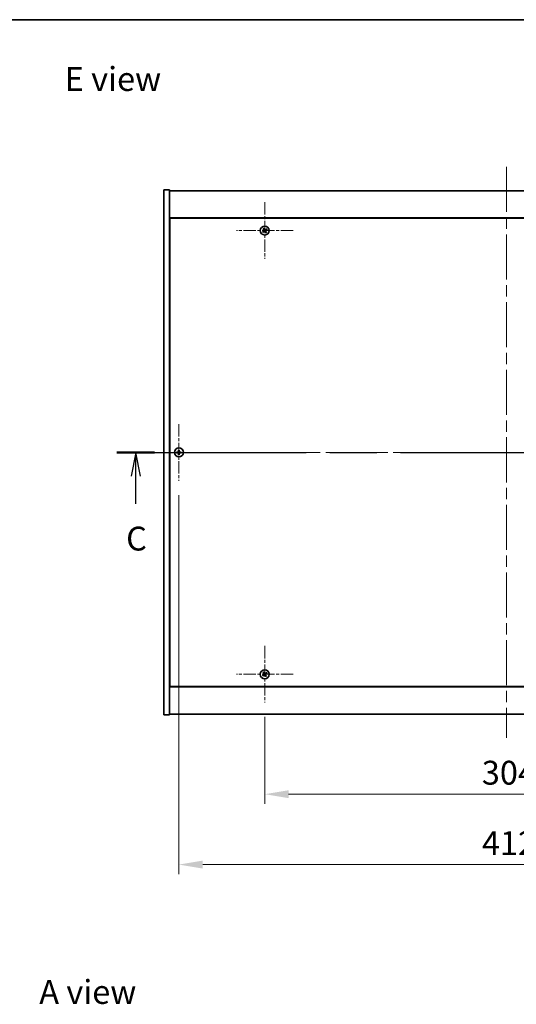
# Model space of a CAD drawing. Units: millimetres. Extents: x 0 to 10617, y 0 to 1686.
# Drawn here: x 2582 to 2894, y 1067 to 1686 of the extents above; entities that cross this region are included whole.
import ezdxf

# ---------------------------------------------------------------- set-up
doc = ezdxf.new("R2010")
doc.units = ezdxf.units.MM
doc.header["$LTSCALE"] = 5
doc.linetypes.add('CHAIN', pattern=[0.3543, 0.2362, -0.0295, 0.0591, -0.0295])
doc.layers.get('Defpoints').update_dxf_attribs({"lineweight": 25})
for name, color, linetype, lineweight in [('Border (ISO)', 7, 'Continuous', 35), ('Center Mark (ISO)', 131, 'Continuous', 18), ('Centerline (ISO)', 131, 'Continuous', 18), ('Dimension (ISO)', 7, 'Continuous', 18), ('Dimension (ISO) @ 1', 7, 'Continuous', 18), ('Section Line (ISO)', 7, 'CHAIN', 25), ('Symbol (ISO)', 7, 'Continuous', 18), ('Visible (ISO)', 7, 'Continuous', 35)]:
    doc.layers.add(name, color=color, linetype=linetype, lineweight=lineweight)
doc.styles.add('Note Text (TK)', font='txt')
doc.dimstyles.new('Default - Method 1b (TK)', dxfattribs={"dimscale": 5, "dimtxt": 2.5, "dimasz": 2.5, "dimexe": 1, "dimexo": 1.5, "dimgap": 1, "dimtad": 1, "dimtoh": 1, "dimrnd": 1e-08, "dimdsep": 46, "dimtxsty": 'Note Text (TK)', "dimcen": 0.09, "dimdle": 5, "dimclrd": 100, "dimclre": 100, "dimclrt": 7, "dimadec": 1, "dimazin": 1, "dimtfac": 1, "dimtmove": 0, "dimatfit": 3, "dimfxl": 1, "dimtolj": 1, "dimlwd": -1, "dimlwe": -1, "dimarcsym": 0})

# ---------------------------------------------------------------- blocks, each defined once
blk = doc.blocks.new('図面枠 tk図枠')
at = {"layer": 'Border (ISO)'}
blk.add_line((14.5, 289), (405.5, 289), dxfattribs=at)
blk = doc.blocks.new('2dTransSection2')
at = {"layer": 'Section Line (ISO)', "linetype": 'CHAIN', "ltscale": 16.784876}
blk.add_line((127.45, 243.65), (208.71, 243.65), dxfattribs=at)
at = {"layer": 'Section Line (ISO)', "linetype": 'Continuous', "lineweight": 50}
for p, q in [((127.45, 243.65), (131.4, 243.65)), ((204.76, 243.65), (208.71, 243.65))]:
    blk.add_line(p, q, dxfattribs=at)
at = {"layer": 'Section Line (ISO)', "linetype": 'Continuous'}
for p, q in [((129.42, 243.65), (128.92, 241.15)), ((129.42, 241.15), (129.42, 243.65)), ((129.92, 241.15), (129.42, 243.65)), ((206.73, 243.65), (206.23, 241.15)), ((206.73, 241.15), (206.73, 243.65)), ((207.23, 241.15), (206.73, 243.65)), ((129.42, 238.28), (129.42, 241.15)), ((206.73, 241.28), (206.73, 241.15))]:
    blk.add_line(p, q, dxfattribs=at)
at = {"layer": 'Section Line (ISO)', "char_height": 2.5, "attachment_point": 7, "style": 'Note Text (TK)'}
for insert in [(206.15, 235.79), (128.41, 232.59)]:
    blk.add_mtext('C', dxfattribs=dict(at, insert=insert))
blk = doc.blocks.new('*D112')
at = {"layer": 'Defpoints', "color": 0}
for p in [(2735.65, 1256.62), (3039.65, 1256.62), (3039.65, 1199.02)]:
    blk.add_point(p, dxfattribs=at)
at = {"layer": 'Dimension (ISO)', "color": 100}
for p, q in [((2735.65, 1247.62), (2735.65, 1193.02)), ((3039.65, 1247.62), (3039.65, 1193.02)), ((2750.65, 1199.02), (3024.65, 1199.02))]:
    blk.add_line(p, q, dxfattribs=at)
for points in [[(2750.65, 1201.52), (2750.65, 1196.52), (2735.65, 1199.02)], [(3024.65, 1201.52), (3024.65, 1196.52), (3039.65, 1199.02)]]:
    blk.add_solid(points, dxfattribs=at)
at = {"layer": 'Dimension (ISO)', "color": 7, "insert": (2872.18, 1212.52), "char_height": 15, "attachment_point": 4, "style": 'Note Text (TK)'}
blk.add_mtext('\\A1;304', dxfattribs=at)
blk = doc.blocks.new('*D124')
at = {"layer": 'Defpoints', "color": 0}
for p in [(2681.65, 1396.12), (3093.65, 1396.12), (3093.65, 1154.76)]:
    blk.add_point(p, dxfattribs=at)
at = {"layer": 'Dimension (ISO)', "color": 100}
for p, q in [((2681.65, 1387.12), (2681.65, 1148.76)), ((3093.65, 1387.12), (3093.65, 1148.76)), ((2696.65, 1154.76), (3078.65, 1154.76))]:
    blk.add_line(p, q, dxfattribs=at)
for points in [[(2696.65, 1157.26), (2696.65, 1152.26), (2681.65, 1154.76)], [(3078.65, 1157.26), (3078.65, 1152.26), (3093.65, 1154.76)]]:
    blk.add_solid(points, dxfattribs=at)
at = {"layer": 'Dimension (ISO)', "color": 7, "insert": (2872.23, 1168.26), "char_height": 15, "attachment_point": 4, "style": 'Note Text (TK)'}
blk.add_mtext('\\A1;412', dxfattribs=at)

msp = doc.modelspace()

# ---------------------------------------------------------------- linework, layer by layer
at = {"layer": 'Center Mark (ISO)', "linetype": 'CHAIN', "ltscale": 6.593064}
for p, q in [((2735.6512, 1571.2166), (2735.6512, 1535.6166)), ((2753.4512, 1553.4166), (2717.8512, 1553.4166)), ((2681.6512, 1431.7166), (2681.6512, 1396.1166)), ((2699.4512, 1413.9166), (2663.8512, 1413.9166)), ((2735.6512, 1292.2166), (2735.6512, 1256.6166)), ((2753.4512, 1274.4166), (2717.8512, 1274.4166))]:
    msp.add_line(p, q, dxfattribs=at)
at = {"layer": 'Centerline (ISO)', "linetype": 'CHAIN', "ltscale": 23.990969}
for p, q in [((2887.6512, 1593.4166), (2887.6512, 1234.4166)), ((2657.1512, 1413.9166), (3118.1512, 1413.9166))]:
    msp.add_line(p, q, dxfattribs=at)
at = {"layer": 'Visible (ISO)'}
for p, q in [((2672.1512, 1578.9166), (2675.6512, 1578.9166)), ((2672.1512, 1248.9166), (2672.1512, 1578.9166)), ((2675.6512, 1248.9166), (2675.6512, 1578.9166)), ((2675.6512, 1578.4166), (3099.6512, 1578.4166)), ((3099.6512, 1561.4166), (2675.6512, 1561.4166)), ((2675.9012, 1561.1666), (2675.9012, 1266.6666)), ((3099.4012, 1561.1666), (2675.9012, 1561.1666)), ((2675.9012, 1548.4166), (2675.6512, 1548.4166)), ((2675.6512, 1547.9166), (2675.9012, 1547.9166)), ((2675.6512, 1279.9166), (2675.9012, 1279.9166)), ((2675.6512, 1279.4166), (2675.9012, 1279.4166)), ((2675.6512, 1266.4166), (3099.6512, 1266.4166)), ((2675.9012, 1266.6666), (3099.4012, 1266.6666)), ((2672.1512, 1248.9166), (2675.6512, 1248.9166)), ((3099.6512, 1249.4166), (2675.6512, 1249.4166))]:
    msp.add_line(p, q, dxfattribs=at)
for centre in [(2735.6512, 1553.4166), (2681.6512, 1413.9166), (2735.6512, 1274.4166)]:
    msp.add_circle(centre, 2.8, dxfattribs=at)
for centre, radius, start, end in [((2735.6512, 1553.4166), 1.5, 113.9153452, 131.1416103), ((2735.6512, 1553.4166), 0.9327, 114.5469068, 130.5100488), ((2735.6512, 1553.4166), 0.9327, 24.5469068, 40.5100488), ((2735.6512, 1553.4166), 1.5, 23.9153452, 41.1416103), ((2735.6512, 1553.4166), 1.5, 203.9153452, 221.1416103), ((2735.6512, 1553.4166), 0.9327, 204.5469068, 220.5100488), ((2735.6512, 1553.4166), 0.9327, 294.5469068, 310.5100488), ((2735.6512, 1553.4166), 1.5, 293.9153452, 311.1416103), ((2681.6512, 1413.9166), 1.5, 171.3868674, 188.6131325), ((2681.6512, 1413.9166), 0.9327, 172.018429, 187.981571), ((2681.6512, 1413.9166), 1.5, 81.3868674, 98.6131325), ((2681.6512, 1413.9166), 1.5, 261.3868674, 278.6131325), ((2681.6512, 1413.9166), 0.9327, 82.018429, 97.981571), ((2681.6512, 1413.9166), 0.9327, 262.018429, 277.981571), ((2681.6512, 1413.9166), 0.9327, 352.018429, 7.981571), ((2681.6512, 1413.9166), 1.5, 351.3868674, 8.6131325), ((2735.6512, 1274.4166), 1.5, 113.9153452, 131.1416103), ((2735.6512, 1274.4166), 1.5, 23.9153452, 41.1416103), ((2735.6512, 1274.4166), 1.5, 203.9153452, 221.1416103), ((2735.6512, 1274.4166), 0.9327, 204.5469068, 220.5100488), ((2735.6512, 1274.4166), 0.9327, 114.5469068, 130.5100488), ((2735.6512, 1274.4166), 0.9327, 294.5469068, 310.5100488), ((2735.6512, 1274.4166), 1.5, 293.9153452, 311.1416103), ((2735.6512, 1274.4166), 0.9327, 24.5469068, 40.5100488)]:
    msp.add_arc(centre, radius, start, end, dxfattribs=at)
for centre, major_axis, start_param, end_param in [((2735.9443, 1553.6003), (3.634, -5.7985), 4.49420419, 4.64604145), ((2735.361, 1553.2282), (-3.7252, 5.7404), 4.77873652, 4.93057377), ((2735.8349, 1553.1234), (-5.7985, -3.634), 4.49420419, 4.64604145), ((2735.4629, 1553.7067), (5.7404, 3.7252), 4.77873652, 4.93057377), ((2735.8395, 1553.1264), (-5.7404, -3.7252), 4.77873652, 4.93057377), ((2735.4675, 1553.7097), (5.7985, 3.634), 4.49420419, 4.64604145), ((2735.9414, 1553.6049), (3.7252, -5.7404), 4.77873652, 4.93057377), ((2735.358, 1553.2328), (-3.634, 5.7985), 4.49420419, 4.64604145), ((2681.6539, 1413.5706), (-6.843, -0.054), 4.77873652, 4.93057377), ((2681.6539, 1414.2625), (6.843, -0.054), 4.49420419, 4.64604145), ((2681.9971, 1413.9138), (-0.054, -6.843), 4.49420419, 4.64604145), ((2681.9971, 1413.9193), (0.054, -6.843), 4.77873652, 4.93057377), ((2681.3052, 1413.9138), (-0.054, 6.843), 4.77873652, 4.93057377), ((2681.3052, 1413.9193), (0.054, 6.843), 4.49420419, 4.64604145), ((2681.6484, 1413.5706), (-6.843, 0.054), 4.49420419, 4.64604145), ((2681.6484, 1414.2625), (6.843, 0.054), 4.77873652, 4.93057377), ((2735.9443, 1274.6003), (3.634, -5.7985), 4.49420419, 4.64604145), ((2735.361, 1274.2282), (-3.7252, 5.7404), 4.77873652, 4.93057377), ((2735.8349, 1274.1234), (-5.7985, -3.634), 4.49420419, 4.64604145), ((2735.8395, 1274.1264), (-5.7404, -3.7252), 4.77873652, 4.93057377), ((2735.4675, 1274.7097), (5.7985, 3.634), 4.49420419, 4.64604145), ((2735.9414, 1274.6049), (3.7252, -5.7404), 4.77873652, 4.93057377), ((2735.358, 1274.2328), (-3.634, 5.7985), 4.49420419, 4.64604145), ((2735.4629, 1274.7067), (5.7404, 3.7252), 4.77873652, 4.93057377)]:
    msp.add_ellipse(centre, major_axis=major_axis, ratio=0.08715574, start_param=start_param, end_param=end_param, dxfattribs=at)
for points, weights in [([(2734.6643, 1554.5462), (2734.8991, 1554.2871), (2735.0453, 1554.1257)], [1, 1.02813726819, 1]), ([(2735.2637, 1554.2649), (2735.179, 1554.4656), (2735.0431, 1554.7878)], [1, 1.0281372637, 1]), ([(2735.0453, 1554.1257), (2735.2237, 1553.8684), (2735.3126, 1553.7398)], [1, 1.43832634333, 1.83355827399]), ([(2735.5008, 1553.8598), (2735.4218, 1553.9947), (2735.2637, 1554.2649)], [1.83355827401, 1.43832634334, 1]), ([(2736.3603, 1554.0224), (2736.103, 1553.8441), (2735.9744, 1553.7551)], [1, 1.43832634333, 1.83355827399]), ([(2736.7808, 1554.4034), (2736.5217, 1554.1687), (2736.3603, 1554.0224)], [1, 1.02813726384, 1]), ([(2736.4995, 1553.804), (2736.7002, 1553.8887), (2737.0224, 1554.0246)], [1, 1.0281372639, 1]), ([(2734.8028, 1553.0291), (2734.6021, 1552.9444), (2734.28, 1552.8085)], [1, 1.02813726389, 1]), ([(2734.5215, 1552.4297), (2734.7806, 1552.6645), (2734.9421, 1552.8107)], [1, 1.02813726389, 1]), ([(2735.2079, 1553.2662), (2735.073, 1553.1871), (2734.8028, 1553.0291)], [1.83355827401, 1.43832634334, 1]), ([(2734.9421, 1552.8107), (2735.1993, 1552.989), (2735.3279, 1553.078)], [1, 1.43832634333, 1.83355827399]), ([(2735.8015, 1552.9733), (2735.8806, 1552.8384), (2736.0386, 1552.5682)], [1.83355827401, 1.43832634334, 1]), ([(2736.257, 1552.7075), (2736.0787, 1552.9647), (2735.9897, 1553.0933)], [1, 1.43832634333, 1.83355827399]), ([(2736.0386, 1552.5682), (2736.1233, 1552.3675), (2736.2593, 1552.0453)], [1, 1.02813726371, 1]), ([(2736.0945, 1553.5669), (2736.2294, 1553.646), (2736.4995, 1553.804)], [1.83355827401, 1.43832634334, 1]), ([(2736.6381, 1552.2869), (2736.4033, 1552.546), (2736.257, 1552.7075)], [1, 1.02813726379, 1]), ([(2680.7275, 1414.0461), (2680.5128, 1414.0826), (2680.1681, 1414.1412)], [1, 1.0281372639, 1]), ([(2680.1681, 1413.6919), (2680.5128, 1413.7505), (2680.7275, 1413.787)], [1, 1.02813726384, 1]), ([(2681.1966, 1414.0282), (2681.0403, 1414.034), (2680.7275, 1414.0461)], [1.83355827401, 1.43832634334, 1]), ([(2680.7275, 1413.787), (2681.0403, 1413.7991), (2681.1966, 1413.805)], [1, 1.43832634333, 1.83355827399]), ([(2681.4265, 1415.3996), (2681.4852, 1415.0549), (2681.5217, 1414.8402)], [1, 1.02813726379, 1]), ([(2681.5217, 1412.9929), (2681.4852, 1412.7782), (2681.4265, 1412.4335)], [1, 1.0281372637, 1]), ([(2681.5217, 1414.8402), (2681.5337, 1414.5274), (2681.5396, 1414.3711)], [1, 1.43832634333, 1.83355827399]), ([(2681.5396, 1413.462), (2681.5337, 1413.3057), (2681.5217, 1412.9929)], [1.83355827401, 1.43832634334, 1]), ([(2681.7628, 1414.3711), (2681.7687, 1414.5274), (2681.7807, 1414.8402)], [1.83355827401, 1.43832634334, 1]), ([(2681.7807, 1412.9929), (2681.7687, 1413.3057), (2681.7628, 1413.462)], [1, 1.43832634333, 1.83355827399]), ([(2681.7807, 1414.8402), (2681.8172, 1415.0549), (2681.8758, 1415.3996)], [1, 1.02813726371, 1]), ([(2681.8758, 1412.4335), (2681.8172, 1412.7782), (2681.7807, 1412.9929)], [1, 1.02813726819, 1]), ([(2682.5748, 1414.0461), (2682.262, 1414.034), (2682.1058, 1414.0282)], [1, 1.43832634333, 1.83355827399]), ([(2682.1058, 1413.805), (2682.262, 1413.7991), (2682.5748, 1413.787)], [1.83355827401, 1.43832634334, 1]), ([(2683.1343, 1414.1412), (2682.7896, 1414.0826), (2682.5748, 1414.0461)], [1, 1.02813726389, 1]), ([(2682.5748, 1413.787), (2682.7896, 1413.7505), (2683.1343, 1413.6919)], [1, 1.02813726389, 1]), ([(2734.6643, 1275.5462), (2734.8991, 1275.2871), (2735.0453, 1275.1257)], [1, 1.02813726819, 1]), ([(2735.2637, 1275.2649), (2735.179, 1275.4656), (2735.0431, 1275.7878)], [1, 1.0281372637, 1]), ([(2736.7808, 1275.4034), (2736.5217, 1275.1687), (2736.3603, 1275.0224)], [1, 1.02813726384, 1]), ([(2734.8028, 1274.0291), (2734.6021, 1273.9444), (2734.28, 1273.8085)], [1, 1.02813726389, 1]), ([(2734.5215, 1273.4297), (2734.7806, 1273.6645), (2734.9421, 1273.8107)], [1, 1.02813726389, 1]), ([(2735.2079, 1274.2662), (2735.073, 1274.1871), (2734.8028, 1274.0291)], [1.83355827401, 1.43832634334, 1]), ([(2734.9421, 1273.8107), (2735.1993, 1273.989), (2735.3279, 1274.078)], [1, 1.43832634333, 1.83355827399]), ([(2735.0453, 1275.1257), (2735.2237, 1274.8684), (2735.3126, 1274.7398)], [1, 1.43832634333, 1.83355827399]), ([(2735.5008, 1274.8598), (2735.4218, 1274.9947), (2735.2637, 1275.2649)], [1.83355827401, 1.43832634334, 1]), ([(2735.8015, 1273.9733), (2735.8806, 1273.8384), (2736.0386, 1273.5682)], [1.83355827401, 1.43832634334, 1]), ([(2736.3603, 1275.0224), (2736.103, 1274.8441), (2735.9744, 1274.7551)], [1, 1.43832634333, 1.83355827399]), ([(2736.257, 1273.7075), (2736.0787, 1273.9647), (2735.9897, 1274.0933)], [1, 1.43832634333, 1.83355827399]), ([(2736.0386, 1273.5682), (2736.1233, 1273.3675), (2736.2593, 1273.0453)], [1, 1.02813726371, 1]), ([(2736.0945, 1274.5669), (2736.2294, 1274.646), (2736.4995, 1274.804)], [1.83355827401, 1.43832634334, 1]), ([(2736.6381, 1273.2869), (2736.4033, 1273.546), (2736.257, 1273.7075)], [1, 1.02813726379, 1]), ([(2736.4995, 1274.804), (2736.7002, 1274.8887), (2737.0224, 1275.0246)], [1, 1.0281372639, 1])]:
    msp.add_rational_spline(points, weights, degree=2, dxfattribs=at)
for points, knots in [([(2735.1991, 1553.6687), (2735.213, 1553.6461), (2735.2235, 1553.6193), (2735.2327, 1553.5637), (2735.2315, 1553.5349), (2735.2196, 1553.4831), (2735.2082, 1553.4566), (2735.1763, 1553.4116), (2735.1563, 1553.3926), (2735.1349, 1553.3786)], [0, 0, 0, 0, 0.0079681043, 0.0079681043, 0.0159362086, 0.0159362086, 0.0239050461, 0.0239050461, 0.0315396273, 0.0315396273, 0.0315396273, 0.0315396273]), ([(2735.3126, 1553.7398), (2735.3343, 1553.7086), (2735.351, 1553.6724), (2735.3672, 1553.614), (2735.3717, 1553.5876), (2735.3735, 1553.5332), (2735.3709, 1553.5053), (2735.3596, 1553.4543), (2735.3502, 1553.4279), (2735.3256, 1553.3794), (2735.3104, 1553.3573), (2735.2711, 1553.3111), (2735.2407, 1553.2854), (2735.2079, 1553.2662)], [0.1535075344, 0.1535075344, 0.1535075344, 0.1535075344, 0.1654059619, 0.1654059619, 0.1732444887, 0.1732444887, 0.1810830155, 0.1810830155, 0.1889215423, 0.1889215423, 0.1967600691, 0.1967600691, 0.2086584966, 0.2086584966, 0.2086584966, 0.2086584966]), ([(2735.3279, 1553.078), (2735.3592, 1553.0996), (2735.3953, 1553.1164), (2735.4537, 1553.1325), (2735.4801, 1553.137), (2735.5345, 1553.1389), (2735.5624, 1553.1362), (2735.6134, 1553.125), (2735.6399, 1553.1156), (2735.6884, 1553.091), (2735.7105, 1553.0757), (2735.7566, 1553.0365), (2735.7823, 1553.0061), (2735.8015, 1552.9733)], [0.1535075344, 0.1535075344, 0.1535075344, 0.1535075344, 0.1654059619, 0.1654059619, 0.1732444887, 0.1732444887, 0.1810830155, 0.1810830155, 0.1889215423, 0.1889215423, 0.1967600691, 0.1967600691, 0.2086584966, 0.2086584966, 0.2086584966, 0.2086584966]), ([(2735.3991, 1552.9645), (2735.4216, 1552.9784), (2735.4484, 1552.9889), (2735.5041, 1552.9981), (2735.5329, 1552.9969), (2735.5846, 1552.985), (2735.6111, 1552.9735), (2735.6562, 1552.9417), (2735.6751, 1552.9217), (2735.6891, 1552.9003)], [0, 0, 0, 0, 0.0079679566, 0.0079679566, 0.0159359132, 0.0159359132, 0.0239048984, 0.0239048984, 0.0315396272, 0.0315396272, 0.0315396272, 0.0315396272]), ([(2735.9744, 1553.7551), (2735.9432, 1553.7335), (2735.9071, 1553.7167), (2735.8487, 1553.7006), (2735.8222, 1553.6961), (2735.7679, 1553.6942), (2735.7399, 1553.6969), (2735.6889, 1553.7082), (2735.6625, 1553.7175), (2735.614, 1553.7421), (2735.5919, 1553.7574), (2735.5457, 1553.7967), (2735.52, 1553.8271), (2735.5008, 1553.8598)], [0.1535075344, 0.1535075344, 0.1535075344, 0.1535075344, 0.1654059619, 0.1654059619, 0.1732444887, 0.1732444887, 0.1810830155, 0.1810830155, 0.1889215423, 0.1889215423, 0.1967600691, 0.1967600691, 0.2086584966, 0.2086584966, 0.2086584966, 0.2086584966]), ([(2735.9033, 1553.8686), (2735.8808, 1553.8547), (2735.8539, 1553.8443), (2735.7983, 1553.835), (2735.7695, 1553.8362), (2735.7177, 1553.8481), (2735.6913, 1553.8596), (2735.6462, 1553.8914), (2735.6272, 1553.9114), (2735.6132, 1553.9328)], [0, 0, 0, 0, 0.0079681043, 0.0079681043, 0.0159362086, 0.0159362086, 0.0239050461, 0.0239050461, 0.0315396273, 0.0315396273, 0.0315396273, 0.0315396273]), ([(2735.9897, 1553.0933), (2735.9681, 1553.1245), (2735.9514, 1553.1607), (2735.9352, 1553.2191), (2735.9307, 1553.2455), (2735.9288, 1553.2999), (2735.9315, 1553.3278), (2735.9428, 1553.3788), (2735.9521, 1553.4053), (2735.9767, 1553.4538), (2735.992, 1553.4759), (2736.0313, 1553.522), (2736.0617, 1553.5477), (2736.0945, 1553.5669)], [0.1535075344, 0.1535075344, 0.1535075344, 0.1535075344, 0.1654059619, 0.1654059619, 0.1732444887, 0.1732444887, 0.1810830155, 0.1810830155, 0.1889215423, 0.1889215423, 0.1967600691, 0.1967600691, 0.2086584966, 0.2086584966, 0.2086584966, 0.2086584966]), ([(2736.1032, 1553.1644), (2736.0893, 1553.187), (2736.0789, 1553.2138), (2736.0696, 1553.2694), (2736.0708, 1553.2982), (2736.0827, 1553.35), (2736.0942, 1553.3765), (2736.1261, 1553.4215), (2736.1461, 1553.4405), (2736.1674, 1553.4545)], [0, 0, 0, 0, 0.0079679566, 0.0079679566, 0.0159359132, 0.0159359132, 0.0239048984, 0.0239048984, 0.0315396272, 0.0315396272, 0.0315396272, 0.0315396272]), ([(2681.4056, 1414.3722), (2681.4052, 1414.3457), (2681.3996, 1414.3175), (2681.3775, 1414.2656), (2681.361, 1414.242), (2681.3231, 1414.2047), (2681.2992, 1414.1886), (2681.2481, 1414.1677), (2681.2211, 1414.1625), (2681.1955, 1414.1621)], [0, 0, 0, 0, 0.0079679566, 0.0079679566, 0.0159359132, 0.0159359132, 0.0239048984, 0.0239048984, 0.0315396272, 0.0315396272, 0.0315396272, 0.0315396272]), ([(2681.1955, 1413.671), (2681.222, 1413.6706), (2681.2503, 1413.665), (2681.3021, 1413.6428), (2681.3258, 1413.6263), (2681.363, 1413.5885), (2681.3792, 1413.5646), (2681.4, 1413.5135), (2681.4052, 1413.4864), (2681.4056, 1413.4609)], [0, 0, 0, 0, 0.0079681043, 0.0079681043, 0.0159362086, 0.0159362086, 0.0239050461, 0.0239050461, 0.0315396273, 0.0315396273, 0.0315396273, 0.0315396273]), ([(2681.5396, 1414.3711), (2681.541, 1414.3332), (2681.5357, 1414.2937), (2681.5179, 1414.2358), (2681.5075, 1414.2111), (2681.4798, 1414.1642), (2681.4626, 1414.1421), (2681.4256, 1414.1052), (2681.4035, 1414.0879), (2681.3567, 1414.0603), (2681.3319, 1414.0498), (2681.274, 1414.0321), (2681.2346, 1414.0267), (2681.1966, 1414.0282)], [0.1535075344, 0.1535075344, 0.1535075344, 0.1535075344, 0.1654059619, 0.1654059619, 0.1732444887, 0.1732444887, 0.1810830155, 0.1810830155, 0.1889215423, 0.1889215423, 0.1967600691, 0.1967600691, 0.2086584966, 0.2086584966, 0.2086584966, 0.2086584966]), ([(2681.1966, 1413.805), (2681.2346, 1413.8064), (2681.274, 1413.8011), (2681.3319, 1413.7833), (2681.3567, 1413.7729), (2681.4035, 1413.7452), (2681.4256, 1413.7279), (2681.4626, 1413.691), (2681.4798, 1413.6689), (2681.5075, 1413.6221), (2681.5179, 1413.5973), (2681.5357, 1413.5394), (2681.541, 1413.4999), (2681.5396, 1413.462)], [0.1535075344, 0.1535075344, 0.1535075344, 0.1535075344, 0.1654059619, 0.1654059619, 0.1732444887, 0.1732444887, 0.1810830155, 0.1810830155, 0.1889215423, 0.1889215423, 0.1967600691, 0.1967600691, 0.2086584966, 0.2086584966, 0.2086584966, 0.2086584966]), ([(2682.1058, 1414.0282), (2682.0678, 1414.0267), (2682.0283, 1414.0321), (2681.9704, 1414.0498), (2681.9457, 1414.0603), (2681.8989, 1414.0879), (2681.8767, 1414.1052), (2681.8398, 1414.1421), (2681.8225, 1414.1642), (2681.7949, 1414.2111), (2681.7844, 1414.2358), (2681.7667, 1414.2937), (2681.7613, 1414.3332), (2681.7628, 1414.3711)], [0.1535075344, 0.1535075344, 0.1535075344, 0.1535075344, 0.1654059619, 0.1654059619, 0.1732444887, 0.1732444887, 0.1810830155, 0.1810830155, 0.1889215423, 0.1889215423, 0.1967600691, 0.1967600691, 0.2086584966, 0.2086584966, 0.2086584966, 0.2086584966]), ([(2681.7628, 1413.462), (2681.7613, 1413.4999), (2681.7667, 1413.5394), (2681.7844, 1413.5973), (2681.7949, 1413.6221), (2681.8225, 1413.6689), (2681.8398, 1413.691), (2681.8767, 1413.7279), (2681.8989, 1413.7452), (2681.9457, 1413.7729), (2681.9704, 1413.7833), (2682.0283, 1413.8011), (2682.0678, 1413.8064), (2682.1058, 1413.805)], [0.1535075344, 0.1535075344, 0.1535075344, 0.1535075344, 0.1654059619, 0.1654059619, 0.1732444887, 0.1732444887, 0.1810830155, 0.1810830155, 0.1889215423, 0.1889215423, 0.1967600691, 0.1967600691, 0.2086584966, 0.2086584966, 0.2086584966, 0.2086584966]), ([(2682.1068, 1414.1621), (2682.0803, 1414.1625), (2682.0521, 1414.1681), (2682.0002, 1414.1903), (2681.9766, 1414.2068), (2681.9393, 1414.2446), (2681.9232, 1414.2685), (2681.9023, 1414.3196), (2681.8971, 1414.3467), (2681.8968, 1414.3722)], [0, 0, 0, 0, 0.0079679566, 0.0079679566, 0.0159359132, 0.0159359132, 0.0239048984, 0.0239048984, 0.0315396272, 0.0315396272, 0.0315396272, 0.0315396272]), ([(2681.8968, 1413.4609), (2681.8971, 1413.4874), (2681.9028, 1413.5156), (2681.9249, 1413.5675), (2681.9414, 1413.5911), (2681.9792, 1413.6284), (2682.0031, 1413.6445), (2682.0542, 1413.6654), (2682.0813, 1413.6706), (2682.1068, 1413.671)], [0, 0, 0, 0, 0.0079681043, 0.0079681043, 0.0159362086, 0.0159362086, 0.0239050461, 0.0239050461, 0.0315396273, 0.0315396273, 0.0315396273, 0.0315396273]), ([(2735.1991, 1274.6687), (2735.213, 1274.6461), (2735.2235, 1274.6193), (2735.2327, 1274.5637), (2735.2315, 1274.5349), (2735.2196, 1274.4831), (2735.2082, 1274.4566), (2735.1763, 1274.4116), (2735.1563, 1274.3926), (2735.1349, 1274.3786)], [0, 0, 0, 0, 0.0079681043, 0.0079681043, 0.0159362086, 0.0159362086, 0.0239050461, 0.0239050461, 0.0315396273, 0.0315396273, 0.0315396273, 0.0315396273]), ([(2735.3126, 1274.7398), (2735.3343, 1274.7086), (2735.351, 1274.6724), (2735.3672, 1274.614), (2735.3717, 1274.5876), (2735.3735, 1274.5332), (2735.3709, 1274.5053), (2735.3596, 1274.4543), (2735.3502, 1274.4279), (2735.3256, 1274.3794), (2735.3104, 1274.3573), (2735.2711, 1274.3111), (2735.2407, 1274.2854), (2735.2079, 1274.2662)], [0.1535075344, 0.1535075344, 0.1535075344, 0.1535075344, 0.1654059619, 0.1654059619, 0.1732444887, 0.1732444887, 0.1810830155, 0.1810830155, 0.1889215423, 0.1889215423, 0.1967600691, 0.1967600691, 0.2086584966, 0.2086584966, 0.2086584966, 0.2086584966]), ([(2735.3279, 1274.078), (2735.3592, 1274.0996), (2735.3953, 1274.1164), (2735.4537, 1274.1325), (2735.4801, 1274.137), (2735.5345, 1274.1389), (2735.5624, 1274.1362), (2735.6134, 1274.125), (2735.6399, 1274.1156), (2735.6884, 1274.091), (2735.7105, 1274.0757), (2735.7566, 1274.0365), (2735.7823, 1274.0061), (2735.8015, 1273.9733)], [0.1535075344, 0.1535075344, 0.1535075344, 0.1535075344, 0.1654059619, 0.1654059619, 0.1732444887, 0.1732444887, 0.1810830155, 0.1810830155, 0.1889215423, 0.1889215423, 0.1967600691, 0.1967600691, 0.2086584966, 0.2086584966, 0.2086584966, 0.2086584966]), ([(2735.3991, 1273.9645), (2735.4216, 1273.9784), (2735.4484, 1273.9889), (2735.5041, 1273.9981), (2735.5329, 1273.9969), (2735.5846, 1273.985), (2735.6111, 1273.9735), (2735.6562, 1273.9417), (2735.6751, 1273.9217), (2735.6891, 1273.9003)], [0, 0, 0, 0, 0.0079679566, 0.0079679566, 0.0159359132, 0.0159359132, 0.0239048984, 0.0239048984, 0.0315396272, 0.0315396272, 0.0315396272, 0.0315396272]), ([(2735.9744, 1274.7551), (2735.9432, 1274.7335), (2735.9071, 1274.7167), (2735.8487, 1274.7006), (2735.8222, 1274.6961), (2735.7679, 1274.6942), (2735.7399, 1274.6969), (2735.6889, 1274.7082), (2735.6625, 1274.7175), (2735.614, 1274.7421), (2735.5919, 1274.7574), (2735.5457, 1274.7967), (2735.52, 1274.8271), (2735.5008, 1274.8598)], [0.1535075344, 0.1535075344, 0.1535075344, 0.1535075344, 0.1654059619, 0.1654059619, 0.1732444887, 0.1732444887, 0.1810830155, 0.1810830155, 0.1889215423, 0.1889215423, 0.1967600691, 0.1967600691, 0.2086584966, 0.2086584966, 0.2086584966, 0.2086584966]), ([(2735.9033, 1274.8686), (2735.8808, 1274.8547), (2735.8539, 1274.8443), (2735.7983, 1274.835), (2735.7695, 1274.8362), (2735.7177, 1274.8481), (2735.6913, 1274.8596), (2735.6462, 1274.8914), (2735.6272, 1274.9114), (2735.6132, 1274.9328)], [0, 0, 0, 0, 0.0079681043, 0.0079681043, 0.0159362086, 0.0159362086, 0.0239050461, 0.0239050461, 0.0315396273, 0.0315396273, 0.0315396273, 0.0315396273]), ([(2735.9897, 1274.0933), (2735.9681, 1274.1245), (2735.9514, 1274.1607), (2735.9352, 1274.2191), (2735.9307, 1274.2455), (2735.9288, 1274.2999), (2735.9315, 1274.3278), (2735.9428, 1274.3788), (2735.9521, 1274.4053), (2735.9767, 1274.4538), (2735.992, 1274.4759), (2736.0313, 1274.522), (2736.0617, 1274.5477), (2736.0945, 1274.5669)], [0.1535075344, 0.1535075344, 0.1535075344, 0.1535075344, 0.1654059619, 0.1654059619, 0.1732444887, 0.1732444887, 0.1810830155, 0.1810830155, 0.1889215423, 0.1889215423, 0.1967600691, 0.1967600691, 0.2086584966, 0.2086584966, 0.2086584966, 0.2086584966]), ([(2736.1032, 1274.1644), (2736.0893, 1274.187), (2736.0789, 1274.2138), (2736.0696, 1274.2694), (2736.0708, 1274.2982), (2736.0827, 1274.35), (2736.0942, 1274.3765), (2736.1261, 1274.4215), (2736.1461, 1274.4405), (2736.1674, 1274.4545)], [0, 0, 0, 0, 0.0079679566, 0.0079679566, 0.0159359132, 0.0159359132, 0.0239048984, 0.0239048984, 0.0315396272, 0.0315396272, 0.0315396272, 0.0315396272])]:
    msp.add_open_spline(points, degree=3, knots=knots, dxfattribs=at)

# ---------------------------------------------------------------- block references
at = {"xscale": 6, "yscale": 6, "zscale": 6}
msp.add_blockref('図面枠 tk図枠', (1878, -48), dxfattribs=at)
at = {"layer": 'Section Line (ISO)', "xscale": 6, "yscale": 6, "zscale": 6}
msp.add_blockref('2dTransSection2', (1878, -48), dxfattribs=at)

# ---------------------------------------------------------------- texts
at = {"layer": 'Symbol (ISO)', "color": 7, "char_height": 15, "attachment_point": 4, "line_spacing_factor": 1.5, "style": 'Note Text (TK)'}
for s, insert, width in [('{\\fＭＳ Ｐゴシック|b0|i0;E view}', (2609.8234, 1648.7221), 64.22699), ('{\\fＭＳ Ｐゴシック|b0|i0;A view}', (2593.8178, 1074.6642), 62.2807)]:
    msp.add_mtext(s, dxfattribs=dict(at, insert=insert, width=width))

# ---------------------------------------------------------------- dimensions: what is measured, and where the dimension line sits
at = {"layer": 'Dimension (ISO) @ 1', "color": 100}
for base, p1, p2, picture, middle in [((3093.6512, 1154.7597), (2681.6512, 1396.1166), (3093.6512, 1396.1166), '*D124', (2887.6512, 1154.7597)), ((3039.6512, 1199.0203), (2735.6512, 1256.6166), (3039.6512, 1256.6166), '*D112', (2887.6512, 1199.0203))]:
    dim = msp.add_linear_dim(base=base, p1=p1, p2=p2, angle=180, dimstyle='Default - Method 1b (TK)', override={"dimscale": 1, "dimtxt": 15, "dimasz": 15, "dimexe": 6, "dimexo": 9, "dimgap": 6, "dimtoh": 0, "dimdec": 2, "dimcen": 0.54, "dimtol": 0, "dimlim": 0, "dimtp": 0, "dimtm": 0, "dimtdec": 2, "dimtix": 0, "dimtofl": 0, "dimtmove": 0, "dimatfit": 1}, dxfattribs=at)
    dim.commit()
    dim.dimension.update_dxf_attribs({"geometry": picture, "text_midpoint": middle, "dimtype": 128})

doc.saveas('drawing.dxf')
